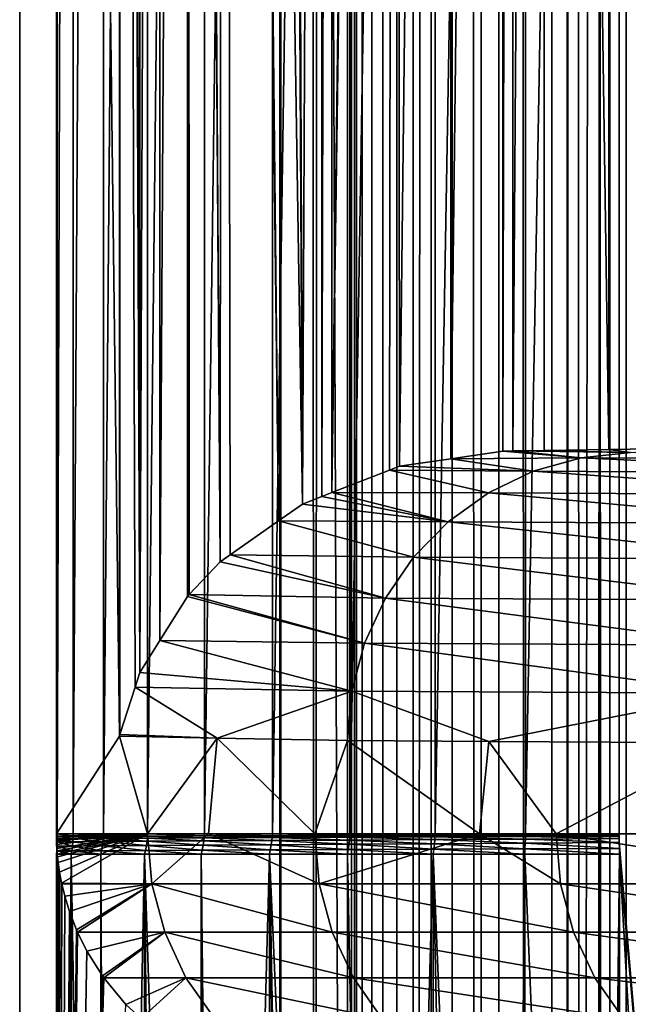
# Model space of a CAD drawing. Extents: x 0 to 433, y 0 to 999.
# Drawn here: x 1 to 4, y 537 to 542 of the extents above; entities that cross this region are included whole.
import ezdxf

# ---------------------------------------------------------------- set-up
doc = ezdxf.new("R2010")
doc.units = 0

msp = doc.modelspace()

# ---------------------------------------------------------------- linework, layer by layer
for points in [[(0.744566, 22.000015, 33.85471), (2.487674, 513, 53.778603), (0.744566, 981, 33.85471)], [(2.487674, 513, 53.778603), (2.487674, 590.000061, 53.778603), (0.744566, 981, 33.85471)], [(8.714125, 22.000015, 33.157452), (0.744566, 22.000015, 33.85471), (8.714125, 981, 33.157452)], [(8.714125, 981, 33.157452), (0.744566, 22.000015, 33.85471), (0.744566, 981, 33.85471)], [(2.450287, 980, 22.472158), (2.450287, 23.000002, 22.472158), (2.099186, 23.000002, 24.530142)], [(2.450287, 980, 22.472158), (2.099186, 23.000002, 24.530142), (2.099186, 980, 24.530142)], [(2.099186, 980, 24.530142), (2.099186, 23.000002, 24.530142), (2.10306, 23.000002, 26.61787)], [(2.099186, 980, 24.530142), (2.10306, 23.000002, 26.61787), (2.10306, 980, 26.61787)], [(2.10306, 23.000002, 26.61787), (2.47173, 23.000002, 30.83177), (2.10306, 980, 26.61787)], [(2.10306, 980, 26.61787), (2.47173, 23.000002, 30.83177), (2.47173, 980, 30.83177)], [(3.146112, 980, 20.503803), (3.146112, 23.000002, 20.503803), (2.450287, 23.000002, 22.472158)], [(3.146112, 980, 20.503803), (2.450287, 23.000002, 22.472158), (2.450287, 980, 22.472158)], [(2.47173, 980, 30.83177), (2.47173, 23.000002, 30.83177), (2.527341, 23.000002, 31.156345)], [(2.47173, 980, 30.83177), (2.527341, 23.000002, 31.156345), (2.527341, 980, 31.156345)], [(2.527341, 980, 31.156345), (2.527341, 23.000002, 31.156345), (2.635449, 23.000002, 31.467394)], [(2.527341, 980, 31.156345), (2.635449, 23.000002, 31.467394), (2.635449, 980, 31.467394)], [(2.635449, 980, 31.467394), (2.635449, 23.000002, 31.467394), (2.793148, 23.000002, 31.756475)], [(2.635449, 980, 31.467394), (2.793148, 23.000002, 31.756475), (2.793148, 980, 31.756475)], [(2.793148, 980, 31.756475), (2.793148, 23.000002, 31.756475), (2.996132, 23.000002, 32.01577)], [(2.793148, 980, 31.756475), (2.996132, 23.000002, 32.01577), (2.996132, 980, 32.01577)], [(2.996132, 980, 32.01577), (2.996132, 23.000002, 32.01577), (3.238916, 23.000002, 32.238243)], [(2.996132, 980, 32.01577), (3.238916, 23.000002, 32.238243), (3.238916, 980, 32.238243)], [(4.166424, 980, 18.682405), (4.166424, 23.000002, 18.682405), (3.146112, 23.000002, 20.503803)], [(4.166424, 980, 18.682405), (3.146112, 23.000002, 20.503803), (3.146112, 980, 20.503803)], [(3.238916, 980, 32.238243), (3.238916, 23.000002, 32.238243), (3.514916, 23.000002, 32.417862)], [(3.238916, 980, 32.238243), (3.514916, 23.000002, 32.417862), (3.514916, 980, 32.417862)], [(3.514916, 980, 32.417862), (3.514916, 23.000002, 32.417862), (3.816649, 23.000002, 32.549755)], [(3.514916, 980, 32.417862), (3.816649, 23.000002, 32.549755), (3.816649, 980, 32.549755)], [(3.597349, 980, 26.487127), (3.597349, 23.000002, 26.487127), (3.593951, 980, 24.655342)], [(3.593951, 980, 24.655342), (3.597349, 23.000002, 26.487127), (3.593951, 23.000002, 24.655342)], [(3.593951, 980, 24.655342), (3.593951, 23.000002, 24.655342), (3.902003, 980, 22.849634)], [(3.902003, 980, 22.849634), (3.593951, 23.000002, 24.655342), (3.902003, 23.000002, 22.849634)], [(3.966019, 980, 30.701042), (3.966019, 23.000002, 30.701042), (3.597349, 980, 26.487127)], [(3.597349, 980, 26.487127), (3.966019, 23.000002, 30.701042), (3.597349, 23.000002, 26.487127)], [(3.816649, 980, 32.549755), (3.816649, 23.000002, 32.549755), (4.135937, 23.000002, 32.630356)], [(3.816649, 980, 32.549755), (4.135937, 23.000002, 32.630356), (4.135937, 980, 32.630356)], [(3.902003, 980, 22.849634), (3.902003, 23.000002, 22.849634), (4.512534, 980, 21.122574)], [(4.512534, 980, 21.122574), (3.902003, 23.000002, 22.849634), (4.512534, 23.000002, 21.122574)], [(7.468641, 513, 53.342819), (7.468641, 590.000061, 53.342819), (2.487674, 513, 53.778603)], [(2.487674, 513, 53.778603), (7.468641, 590.000061, 53.342819), (2.487674, 590.000061, 53.778603)], [(5.65666, 517.233704, 55.579098), (3.865764, 565, 55.672958), (4.762024, 581.005615, 55.625977)], [(0.935629, 538, 58.986053), (0.935629, 565, 58.986053), (0.940189, 565, 58.494122)], [(0.935629, 538, 58.986053), (0.940189, 565, 58.494122), (0.940189, 538, 58.494122)], [(1.263529, 564.491516, 74.178123), (0.935629, 565, 58.986053), (1.263529, 538.508545, 74.178123)], [(1.263529, 538.508545, 74.178123), (0.935629, 565, 58.986053), (0.935629, 538, 58.986053)], [(0.940189, 538, 58.494122), (0.940189, 565, 58.494122), (1.022503, 565, 58.009102)], [(0.940189, 538, 58.494122), (1.022503, 565, 58.009102), (1.022503, 538, 58.009102)], [(1.022503, 538, 58.009102), (1.022503, 565, 58.009102), (1.180515, 565, 57.543217)], [(1.022503, 538, 58.009102), (1.180515, 565, 57.543217), (1.180515, 538, 57.543217)], [(1.180515, 538, 57.543217), (1.180515, 565, 57.543217), (1.410231, 565, 57.108192)], [(1.180515, 538, 57.543217), (1.410231, 565, 57.108192), (1.410231, 538, 57.108192)], [(1.410231, 538, 57.108192), (1.410231, 565, 57.108192), (1.70587, 565, 56.714996)], [(1.410231, 538, 57.108192), (1.70587, 565, 56.714996), (1.70587, 538, 56.714996)], [(1.70587, 538, 56.714996), (1.70587, 565, 56.714996), (2.059996, 565, 56.373508)], [(1.70587, 538, 56.714996), (2.059996, 565, 56.373508), (2.059996, 538, 56.373508)], [(2.059996, 538, 56.373508), (2.059996, 565, 56.373508), (2.463684, 565, 56.09235)], [(2.059996, 538, 56.373508), (2.463684, 565, 56.09235), (2.463684, 538, 56.09235)], [(2.463684, 538, 56.09235), (2.463684, 565, 56.09235), (2.906754, 565, 55.878578)], [(2.463684, 538, 56.09235), (2.906754, 565, 55.878578), (2.906754, 538, 55.878578)], [(2.906754, 538, 55.878578), (2.906754, 565, 55.878578), (3.378078, 565, 55.737598)], [(2.906754, 538, 55.878578), (3.378078, 565, 55.737598), (3.378078, 538, 55.737598)], [(3.378078, 538, 55.737598), (3.378078, 565, 55.737598), (3.865764, 565, 55.672958)], [(3.378078, 538, 55.737598), (3.865764, 565, 55.672958), (3.865764, 538, 55.672958)], [(3.865764, 565, 55.672958), (3.865972, 537.954712, 55.672943), (3.865764, 538, 55.672958)], [(5.65666, 517.233704, 55.579098), (3.865972, 537.954712, 55.672943), (3.865764, 565, 55.672958)], [(1.263529, 564.491516, 74.178123), (1.263529, 538.508545, 74.178123), (1.265079, 538.516113, 74.23217)], [(1.265079, 538.516113, 74.23217), (1.345426, 538.763428, 75.997589), (1.263529, 564.491516, 74.178123)], [(1.263529, 564.491516, 74.178123), (1.345426, 538.763428, 75.997589), (1.370192, 538.839661, 76.541702)], [(1.263529, 564.491516, 74.178123), (1.370192, 538.839661, 76.541702), (1.265079, 564.483887, 74.23217)], [(1.265079, 564.483887, 74.23217), (1.370192, 538.839661, 76.541702), (1.345426, 564.236572, 75.997589)], [(1.370192, 538.839661, 76.541702), (1.370192, 564.1604, 76.541702), (1.345426, 564.236572, 75.997589)], [(1.370192, 538.839661, 76.541702), (1.474708, 563.992798, 77.794327), (1.370192, 564.1604, 76.541702)], [(1.474708, 539.007202, 77.794327), (1.474708, 563.992798, 77.794327), (1.370192, 538.839661, 76.541702)], [(1.474708, 539.007202, 77.794327), (1.617521, 563.763855, 79.505806), (1.474708, 563.992798, 77.794327)], [(1.617521, 539.236145, 79.505806), (1.617521, 563.763855, 79.505806), (1.474708, 539.007202, 77.794327)], [(1.617521, 539.236145, 79.505806), (1.626119, 539.245178, 79.582802), (1.617521, 563.763855, 79.505806)], [(1.617521, 563.763855, 79.505806), (1.626119, 539.245178, 79.582802), (1.787871, 539.415527, 81.029793)], [(1.617521, 563.763855, 79.505806), (1.787871, 539.415527, 81.029793), (1.618758, 563.76239, 79.517586)], [(1.787871, 539.415527, 81.029793), (1.626059, 563.754822, 79.582542), (1.618758, 563.76239, 79.517586)], [(1.787871, 539.415527, 81.029793), (1.803622, 563.570129, 81.161865), (1.626059, 563.754822, 79.582542)], [(1.839697, 539.452026, 81.418541), (1.803622, 563.570129, 81.161865), (1.787871, 539.415527, 81.029793)], [(1.839697, 539.452026, 81.418541), (2.092615, 539.629822, 83.315224), (1.803622, 563.570129, 81.161865)], [(1.803622, 563.570129, 81.161865), (2.092615, 539.629822, 83.315224), (1.83703, 563.545715, 81.416794)], [(1.83703, 563.545715, 81.416794), (2.092615, 539.629822, 83.315224), (2.216115, 539.716675, 84.241402)], [(1.83703, 563.545715, 81.416794), (2.216115, 539.716675, 84.241402), (2.085716, 563.363464, 83.31427)], [(2.216115, 539.716675, 84.241402), (2.124533, 563.335022, 83.610535), (2.085716, 563.363464, 83.31427)], [(2.216115, 539.716675, 84.241402), (2.323836, 563.250916, 84.864128), (2.124533, 563.335022, 83.610535)], [(2.317429, 539.756165, 84.865112), (2.323836, 563.250916, 84.864128), (2.216115, 539.716675, 84.241402)], [(2.317429, 539.756165, 84.865112), (2.373874, 563.229797, 85.178856), (2.323836, 563.250916, 84.864128)], [(2.369672, 539.77655, 85.186729), (2.373874, 563.229797, 85.178856), (2.317429, 539.756165, 84.865112)], [(2.369672, 539.77655, 85.186729), (2.669305, 563.105103, 87.03717), (2.373874, 563.229797, 85.178856)], [(2.701536, 563.091431, 87.239883), (2.669305, 563.105103, 87.03717), (2.369672, 539.77655, 85.186729)], [(2.669811, 539.893616, 87.034439), (2.701536, 563.091431, 87.239883), (2.369672, 539.77655, 85.186729)], [(2.722412, 539.914124, 87.358261), (2.701536, 563.091431, 87.239883), (2.669811, 539.893616, 87.034439)], [(2.722412, 539.914124, 87.358261), (2.989322, 563.048279, 88.757896), (2.701536, 563.091431, 87.239883)], [(2.989069, 539.952942, 88.760712), (2.989322, 563.048279, 88.757896), (2.722412, 539.914124, 87.358261)], [(2.989069, 539.952942, 88.760712), (3.2603, 563.007629, 90.18718), (2.989322, 563.048279, 88.757896)], [(3.2603, 539.992371, 90.18718), (3.2603, 563.007629, 90.18718), (2.989069, 539.952942, 88.760712)], [(3.2603, 563.007629, 90.18718), (3.2603, 539.992371, 90.18718), (3.311396, 563.006531, 90.409088)], [(3.311396, 563.006531, 90.409088), (3.2603, 539.992371, 90.18718), (3.311396, 539.99353, 90.409088)], [(3.311396, 563.006531, 90.409088), (3.311396, 539.99353, 90.409088), (3.474921, 563.004456, 90.916306)], [(3.311396, 539.99353, 90.409088), (3.474921, 539.995605, 90.916306), (3.474921, 563.004456, 90.916306)], [(3.474921, 563.004456, 90.916306), (3.474921, 539.995605, 90.916306), (3.810555, 540.000366, 91.598244)], [(3.474921, 563.004456, 90.916306), (3.810555, 540.000366, 91.598244), (3.810555, 562.999634, 91.598244)], [(3.810555, 562.999634, 91.598244), (3.810555, 540.000366, 91.598244), (4.257396, 540.007263, 92.213081)], [(3.810555, 562.999634, 91.598244), (4.257396, 540.007263, 92.213081), (4.257396, 562.992798, 92.213081)], [(3.66649, 539.958008, 103.17144), (3.2603, 539.992371, 90.18718), (2.989069, 539.952942, 88.760712)], [(3.66649, 539.958008, 103.17144), (3.311396, 539.99353, 90.409088), (3.2603, 539.992371, 90.18718)], [(3.923297, 539.984741, 103.1577), (3.474921, 539.995605, 90.916306), (3.311396, 539.99353, 90.409088)], [(3.923297, 539.984741, 103.1577), (3.311396, 539.99353, 90.409088), (3.66649, 539.958008, 103.17144)], [(3.923297, 539.984741, 103.1577), (3.810555, 540.000366, 91.598244), (3.474921, 539.995605, 90.916306)], [(4.257396, 540.007263, 92.213081), (3.810555, 540.000366, 91.598244), (3.923297, 539.984741, 103.1577)], [(3.418073, 539.887451, 103.184708), (2.989069, 539.952942, 88.760712), (2.722412, 539.914124, 87.358261)], [(3.66649, 539.958008, 103.17144), (2.989069, 539.952942, 88.760712), (3.418073, 539.887451, 103.184708)], [(3.418073, 539.887451, 103.184708), (5.404279, 539.876648, 132.988403), (3.66649, 539.958008, 103.17144)], [(3.66649, 539.958008, 103.17144), (5.652264, 539.947205, 132.968628), (3.923297, 539.984741, 103.1577)], [(3.66649, 539.958008, 103.17144), (5.404279, 539.876648, 132.988403), (5.652264, 539.947205, 132.968628)], [(3.185466, 539.775208, 103.197105), (2.669811, 539.893616, 87.034439), (2.369672, 539.77655, 85.186729)], [(3.418073, 539.887451, 103.184708), (2.722412, 539.914124, 87.358261), (2.669811, 539.893616, 87.034439)], [(3.418073, 539.887451, 103.184708), (2.669811, 539.893616, 87.034439), (3.185466, 539.775208, 103.197105)], [(3.185466, 539.775208, 103.197105), (5.172074, 539.764404, 133.006897), (3.418073, 539.887451, 103.184708)], [(3.418073, 539.887451, 103.184708), (5.172074, 539.764404, 133.006897), (5.404279, 539.876648, 132.988403)], [(2.975538, 539.624695, 103.20826), (2.317429, 539.756165, 84.865112), (2.216115, 539.716675, 84.241402)], [(2.975538, 539.624695, 103.20826), (2.369672, 539.77655, 85.186729), (2.317429, 539.756165, 84.865112)], [(3.185466, 539.775208, 103.197105), (2.369672, 539.77655, 85.186729), (2.975538, 539.624695, 103.20826)], [(2.975538, 539.624695, 103.20826), (4.962519, 539.613831, 133.02359), (3.185466, 539.775208, 103.197105)], [(3.185466, 539.775208, 103.197105), (4.962519, 539.613831, 133.02359), (5.172074, 539.764404, 133.006897)], [(2.092615, 539.629822, 83.315224), (2.975538, 539.624695, 103.20826), (2.216115, 539.716675, 84.241402)], [(1.839697, 539.452026, 81.418541), (2.794564, 539.440186, 103.21785), (2.092615, 539.629822, 83.315224)], [(2.092615, 539.629822, 83.315224), (2.794564, 539.440186, 103.21785), (2.975538, 539.624695, 103.20826)], [(2.794564, 539.440186, 103.21785), (4.781857, 539.429443, 133.037964), (2.975538, 539.624695, 103.20826)], [(2.975538, 539.624695, 103.20826), (4.781857, 539.429443, 133.037964), (4.962519, 539.613831, 133.02359)], [(1.787871, 539.415527, 81.029793), (2.647892, 539.227417, 103.225578), (1.839697, 539.452026, 81.418541)], [(1.839697, 539.452026, 81.418541), (2.647892, 539.227417, 103.225578), (2.794564, 539.440186, 103.21785)], [(2.647892, 539.227417, 103.225578), (4.635453, 539.216614, 133.049606), (2.794564, 539.440186, 103.21785)], [(2.794564, 539.440186, 103.21785), (4.635453, 539.216614, 133.049606), (4.781857, 539.429443, 133.037964)], [(1.626119, 539.245178, 79.582802), (2.647892, 539.227417, 103.225578), (1.787871, 539.415527, 81.029793)], [(1.474708, 539.007202, 77.794327), (2.539903, 538.992554, 103.231232), (1.617521, 539.236145, 79.505806)], [(1.617521, 539.236145, 79.505806), (2.539903, 538.992554, 103.231232), (1.626119, 539.245178, 79.582802)], [(1.626119, 539.245178, 79.582802), (2.539903, 538.992554, 103.231232), (2.647892, 539.227417, 103.225578)], [(2.539903, 538.992554, 103.231232), (4.527658, 538.98175, 133.058182), (2.647892, 539.227417, 103.225578)], [(2.647892, 539.227417, 103.225578), (4.527658, 538.98175, 133.058182), (4.635453, 539.216614, 133.049606)], [(1.370192, 538.839661, 76.541702), (2.473786, 538.742615, 103.234627), (1.474708, 539.007202, 77.794327)], [(1.474708, 539.007202, 77.794327), (2.473786, 538.742615, 103.234627), (2.539903, 538.992554, 103.231232)], [(2.473786, 538.742615, 103.234627), (4.461661, 538.731812, 133.0634), (2.539903, 538.992554, 103.231232)], [(2.539903, 538.992554, 103.231232), (4.461661, 538.731812, 133.0634), (4.527658, 538.98175, 133.058182)], [(1.345426, 538.763428, 75.997589), (2.473786, 538.742615, 103.234627), (1.370192, 538.839661, 76.541702)], [(1.265079, 538.516113, 74.23217), (1.773223, 538.498413, 86.64492), (1.345426, 538.763428, 75.997589)], [(1.345426, 538.763428, 75.997589), (1.773223, 538.498413, 86.64492), (2.473786, 538.742615, 103.234627)], [(1.773223, 538.498413, 86.64492), (2.451524, 538.484985, 103.235664), (2.473786, 538.742615, 103.234627)], [(2.451524, 538.484985, 103.235664), (3.187492, 538.481018, 114.279068), (2.473786, 538.742615, 103.234627)], [(2.473786, 538.742615, 103.234627), (3.187492, 538.481018, 114.279068), (4.461661, 538.731812, 133.0634)], [(3.187492, 538.481018, 114.279068), (4.439444, 538.474182, 133.06514), (4.461661, 538.731812, 133.0634)], [(1.263529, 538.508545, 74.178123), (0.935629, 538, 58.986053), (1.409277, 538, 78.987991)], [(1.265079, 538.516113, 74.23217), (1.263529, 538.508545, 74.178123), (1.773223, 538.498413, 86.64492)], [(1.773223, 538.498413, 86.64492), (1.263529, 538.508545, 74.178123), (1.409277, 538, 78.987991)], [(1.409277, 538, 78.987991), (1.727566, 538, 86.646751), (1.773223, 538.498413, 86.64492)], [(1.773223, 538.498413, 86.64492), (1.727566, 538, 86.646751), (2.281413, 538, 99.973633)], [(1.773223, 538.498413, 86.64492), (2.281413, 538, 99.973633), (2.451524, 538.484985, 103.235664)], [(2.451524, 538.484985, 103.235664), (2.281413, 538, 99.973633), (3.138497, 538, 114.282616)], [(2.451524, 538.484985, 103.235664), (3.138497, 538, 114.282616), (3.187492, 538.481018, 114.279068)], [(3.187492, 538.481018, 114.279068), (3.138497, 538, 114.282616), (3.537252, 538, 120.939812)], [(3.187492, 538.481018, 114.279068), (3.537252, 538, 120.939812), (4.439444, 538.474182, 133.06514)], [(4.439444, 538.474182, 133.06514), (3.537252, 538, 120.939812), (5.17641, 538, 141.879517)], [(0.940189, 538, 58.494122), (0.940129, 537.987183, 58.494804), (0.935629, 538, 58.986053)], [(0.935629, 538, 58.986053), (0.940129, 537.987183, 58.494804), (0.935704, 537.987122, 58.986946)], [(1.409277, 538, 78.987991), (0.935629, 538, 58.986053), (0.935704, 537.987122, 58.986946)], [(0.935704, 537.987122, 58.986946), (0.935718, 537.984863, 58.98711), (1.409277, 538, 78.987991)], [(1.409277, 538, 78.987991), (0.935718, 537.984863, 58.98711), (0.936061, 537.967346, 58.990955)], [(1.409277, 538, 78.987991), (0.936061, 537.967346, 58.990955), (0.936151, 537.963989, 58.992012)], [(0.936151, 537.963989, 58.992012), (0.936881, 537.944275, 59.000359), (1.409277, 538, 78.987991)], [(1.409277, 538, 78.987991), (0.936881, 537.944275, 59.000359), (0.937983, 537.923523, 59.012966)], [(1.409277, 538, 78.987991), (0.937983, 537.923523, 59.012966), (0.938907, 537.911072, 59.023514)], [(0.938907, 537.911072, 59.023514), (0.940248, 537.892883, 59.038864), (1.409277, 538, 78.987991)], [(0.940189, 538, 58.494122), (1.022369, 537.987366, 58.009701), (0.940129, 537.987183, 58.494804)], [(1.022503, 538, 58.009102), (1.022369, 537.987366, 58.009701), (0.940189, 538, 58.494122)], [(1.409277, 538, 78.987991), (0.940248, 537.892883, 59.038864), (0.941366, 537.880676, 59.051632)], [(1.409277, 538, 78.987991), (0.941366, 537.880676, 59.051632), (0.944763, 537.849548, 59.090466)], [(0.944763, 537.849548, 59.090466), (0.951692, 537.800659, 59.169682), (1.409277, 538, 78.987991)], [(1.409277, 538, 78.987991), (0.951692, 537.800659, 59.169682), (0.962555, 537.742432, 59.293896)], [(1.409277, 538, 78.987991), (0.962555, 537.742432, 59.293896), (1.432046, 537.739502, 78.987259)], [(1.022503, 538, 58.009102), (1.180306, 537.987732, 57.543709), (1.022369, 537.987366, 58.009701)], [(1.180515, 538, 57.543217), (1.180306, 537.987732, 57.543709), (1.022503, 538, 58.009102)], [(1.180515, 538, 57.543217), (1.409993, 537.98822, 57.108597), (1.180306, 537.987732, 57.543709)], [(1.410231, 538, 57.108192), (1.409993, 537.98822, 57.108597), (1.180515, 538, 57.543217)], [(1.727566, 538, 86.646751), (1.409277, 538, 78.987991), (1.432046, 537.739502, 78.987259)], [(1.410231, 538, 57.108192), (1.705632, 537.988892, 56.715279), (1.409993, 537.98822, 57.108597)], [(1.70587, 538, 56.714996), (1.705632, 537.988892, 56.715279), (1.410231, 538, 57.108192)], [(2.304167, 537.739502, 99.972481), (1.727566, 538, 86.646751), (1.432046, 537.739502, 78.987259)], [(1.70587, 538, 56.714996), (2.059772, 537.989624, 56.373699), (1.705632, 537.988892, 56.715279)], [(2.059772, 537.989624, 56.373699), (2.059191, 537.980408, 56.374191), (1.705632, 537.988892, 56.715279)], [(2.059996, 538, 56.373508), (2.059772, 537.989624, 56.373699), (1.70587, 538, 56.714996)], [(2.281413, 538, 99.973633), (1.727566, 538, 86.646751), (2.304167, 537.739502, 99.972481)], [(2.059772, 537.989624, 56.373699), (2.463013, 537.981873, 56.092754), (2.059191, 537.980408, 56.374191)], [(2.059996, 538, 56.373508), (2.46349, 537.990479, 56.092457), (2.059772, 537.989624, 56.373699)], [(2.46349, 537.990479, 56.092457), (2.463013, 537.981873, 56.092754), (2.059772, 537.989624, 56.373699)], [(2.463684, 538, 56.09235), (2.46349, 537.990479, 56.092457), (2.059996, 538, 56.373508)], [(3.138497, 538, 114.282616), (2.281413, 538, 99.973633), (2.304167, 537.739502, 99.972481)], [(3.559992, 537.739502, 120.93824), (3.138497, 538, 114.282616), (2.304167, 537.739502, 99.972481)], [(2.46349, 537.990479, 56.092457), (2.906278, 537.983521, 55.878773), (2.463013, 537.981873, 56.092754)], [(2.463684, 538, 56.09235), (2.906621, 537.991333, 55.878639), (2.46349, 537.990479, 56.092457)], [(2.906621, 537.991333, 55.878639), (2.906278, 537.983521, 55.878773), (2.46349, 537.990479, 56.092457)], [(2.906754, 538, 55.878578), (2.906621, 537.991333, 55.878639), (2.463684, 538, 56.09235)], [(2.906621, 537.991333, 55.878639), (3.37784, 537.985291, 55.737659), (2.906278, 537.983521, 55.878773)], [(2.906754, 538, 55.878578), (3.378004, 537.992371, 55.737614), (2.906621, 537.991333, 55.878639)], [(3.378004, 537.992371, 55.737614), (3.37784, 537.985291, 55.737659), (2.906621, 537.991333, 55.878639)], [(3.378078, 538, 55.737598), (3.378004, 537.992371, 55.737614), (2.906754, 538, 55.878578)], [(3.537252, 538, 120.939812), (3.138497, 538, 114.282616), (3.559992, 537.739502, 120.93824)], [(3.378004, 537.992371, 55.737614), (3.865778, 537.987061, 55.672958), (3.37784, 537.985291, 55.737659)], [(3.378078, 538, 55.737598), (3.865764, 537.993286, 55.672958), (3.378004, 537.992371, 55.737614)], [(3.865764, 537.993286, 55.672958), (3.865778, 537.987061, 55.672958), (3.378004, 537.992371, 55.737614)], [(3.865764, 538, 55.672958), (3.865764, 537.993286, 55.672958), (3.378078, 538, 55.737598)], [(5.17641, 538, 141.879517), (3.537252, 538, 120.939812), (5.199104, 537.739502, 141.877533)], [(5.199104, 537.739502, 141.877533), (3.537252, 538, 120.939812), (3.559992, 537.739502, 120.93824)], [(3.865764, 538, 55.672958), (3.865972, 537.954712, 55.672943), (3.865838, 537.975281, 55.672943)], [(3.865764, 538, 55.672958), (3.865838, 537.975281, 55.672943), (3.865764, 537.993286, 55.672958)], [(3.865764, 537.993286, 55.672958), (3.865838, 537.975281, 55.672943), (3.865778, 537.987061, 55.672958)], [(0.935718, 537.984863, 58.98711), (0.935704, 537.987122, 58.986946), (0.940129, 537.987183, 58.494804)], [(0.940129, 537.987183, 58.494804), (0.94001, 537.975891, 58.496536), (0.935718, 537.984863, 58.98711)], [(0.935718, 537.984863, 58.98711), (0.94001, 537.975891, 58.496536), (0.936061, 537.967346, 58.990955)], [(0.94001, 537.975891, 58.496536), (0.939667, 537.957947, 58.501469), (0.936061, 537.967346, 58.990955)], [(0.936061, 537.967346, 58.990955), (0.939667, 537.957947, 58.501469), (0.936151, 537.963989, 58.992012)], [(0.939667, 537.957947, 58.501469), (0.938937, 537.934753, 58.511822), (0.936151, 537.963989, 58.992012)], [(0.936151, 537.963989, 58.992012), (0.938937, 537.934753, 58.511822), (0.936881, 537.944275, 59.000359)], [(0.937983, 537.923523, 59.012966), (0.936881, 537.944275, 59.000359), (0.938937, 537.934753, 58.511822)], [(0.939667, 537.957947, 58.501469), (1.018941, 537.935425, 58.024422), (0.938937, 537.934753, 58.511822)], [(0.94001, 537.975891, 58.496536), (1.021028, 537.958618, 58.015465), (0.939667, 537.957947, 58.501469)], [(1.021028, 537.958618, 58.015465), (1.018941, 537.935425, 58.024422), (0.939667, 537.957947, 58.501469)], [(0.940129, 537.987183, 58.494804), (1.022011, 537.976318, 58.011204), (0.94001, 537.975891, 58.496536)], [(1.022011, 537.976318, 58.011204), (1.021028, 537.958618, 58.015465), (0.94001, 537.975891, 58.496536)], [(1.022369, 537.987366, 58.009701), (1.022011, 537.976318, 58.011204), (0.940129, 537.987183, 58.494804)], [(1.021028, 537.958618, 58.015465), (1.175344, 537.936646, 57.555927), (1.018941, 537.935425, 58.024422)], [(1.022011, 537.976318, 58.011204), (1.178369, 537.959656, 57.548492), (1.021028, 537.958618, 58.015465)], [(1.178369, 537.959656, 57.548492), (1.175344, 537.936646, 57.555927), (1.021028, 537.958618, 58.015465)], [(1.022369, 537.987366, 58.009701), (1.179799, 537.97699, 57.54496), (1.022011, 537.976318, 58.011204)], [(1.179799, 537.97699, 57.54496), (1.178369, 537.959656, 57.548492), (1.022011, 537.976318, 58.011204)], [(1.180306, 537.987732, 57.543709), (1.179799, 537.97699, 57.54496), (1.022369, 537.987366, 58.009701)], [(1.178369, 537.959656, 57.548492), (1.404166, 537.938232, 57.118206), (1.175344, 537.936646, 57.555927)], [(1.404166, 537.938232, 57.118206), (1.398817, 537.912903, 57.126953), (1.175344, 537.936646, 57.555927)], [(1.179799, 537.97699, 57.54496), (1.407713, 537.960999, 57.11235), (1.178369, 537.959656, 57.548492)], [(1.407713, 537.960999, 57.11235), (1.404166, 537.938232, 57.118206), (1.178369, 537.959656, 57.548492)], [(1.180306, 537.987732, 57.543709), (1.409397, 537.977844, 57.109566), (1.179799, 537.97699, 57.54496)], [(1.409397, 537.977844, 57.109566), (1.407713, 537.960999, 57.11235), (1.179799, 537.97699, 57.54496)], [(1.409993, 537.98822, 57.108597), (1.409397, 537.977844, 57.109566), (1.180306, 537.987732, 57.543709)], [(1.404166, 537.938232, 57.118206), (1.694068, 537.914307, 56.728855), (1.398817, 537.912903, 57.126953)], [(1.407713, 537.960999, 57.11235), (1.699597, 537.940308, 56.722389), (1.404166, 537.938232, 57.118206)], [(1.699597, 537.940308, 56.722389), (1.694068, 537.914307, 56.728855), (1.404166, 537.938232, 57.118206)], [(1.409397, 537.977844, 57.109566), (1.703277, 537.962769, 56.718067), (1.407713, 537.960999, 57.11235)], [(1.703277, 537.962769, 56.718067), (1.699597, 537.940308, 56.722389), (1.407713, 537.960999, 57.11235)], [(1.409993, 537.98822, 57.108597), (1.705021, 537.979004, 56.716011), (1.409397, 537.977844, 57.109566)], [(1.705021, 537.979004, 56.716011), (1.703277, 537.962769, 56.718067), (1.409397, 537.977844, 57.109566)], [(1.705632, 537.988892, 56.715279), (1.705021, 537.979004, 56.716011), (1.409993, 537.98822, 57.108597)], [(1.699597, 537.940308, 56.722389), (2.048984, 537.915894, 56.382908), (1.694068, 537.914307, 56.728855)], [(1.703277, 537.962769, 56.718067), (2.05414, 537.942688, 56.378529), (1.699597, 537.940308, 56.722389)], [(2.05414, 537.942688, 56.378529), (2.048984, 537.915894, 56.382908), (1.699597, 537.940308, 56.722389)], [(1.705021, 537.979004, 56.716011), (2.057567, 537.964905, 56.375591), (1.703277, 537.962769, 56.718067)], [(2.057567, 537.964905, 56.375591), (2.05414, 537.942688, 56.378529), (1.703277, 537.962769, 56.718067)], [(1.705632, 537.988892, 56.715279), (2.059191, 537.980408, 56.374191), (1.705021, 537.979004, 56.716011)], [(2.059191, 537.980408, 56.374191), (2.057567, 537.964905, 56.375591), (1.705021, 537.979004, 56.716011)], [(2.05414, 537.942688, 56.378529), (2.454504, 537.917664, 56.097939), (2.048984, 537.915894, 56.382908)], [(2.057567, 537.964905, 56.375591), (2.458811, 537.945435, 56.095333), (2.05414, 537.942688, 56.378529)], [(2.458811, 537.945435, 56.095333), (2.454504, 537.917664, 56.097939), (2.05414, 537.942688, 56.378529)], [(2.059191, 537.980408, 56.374191), (2.461657, 537.967285, 56.09359), (2.057567, 537.964905, 56.375591)], [(2.461657, 537.967285, 56.09359), (2.458811, 537.945435, 56.095333), (2.057567, 537.964905, 56.375591)], [(2.463013, 537.981873, 56.092754), (2.461657, 537.967285, 56.09359), (2.059191, 537.980408, 56.374191)], [(2.458811, 537.945435, 56.095333), (2.900258, 537.919617, 55.881248), (2.454504, 537.917664, 56.097939)], [(2.461657, 537.967285, 56.09359), (2.903312, 537.948364, 55.879993), (2.458811, 537.945435, 56.095333)], [(2.903312, 537.948364, 55.879993), (2.900258, 537.919617, 55.881248), (2.458811, 537.945435, 56.095333)], [(2.463013, 537.981873, 56.092754), (2.905324, 537.969849, 55.879177), (2.461657, 537.967285, 56.09359)], [(2.905324, 537.969849, 55.879177), (2.903312, 537.948364, 55.879993), (2.461657, 537.967285, 56.09359)], [(2.906278, 537.983521, 55.878773), (2.905324, 537.969849, 55.879177), (2.463013, 537.981873, 56.092754)], [(2.903312, 537.948364, 55.879993), (3.374845, 537.921692, 55.738361), (2.900258, 537.919617, 55.881248)], [(2.905324, 537.969849, 55.879177), (3.376365, 537.951477, 55.738003), (2.903312, 537.948364, 55.879993)], [(3.376365, 537.951477, 55.738003), (3.374845, 537.921692, 55.738361), (2.903312, 537.948364, 55.879993)], [(2.906278, 537.983521, 55.878773), (3.377363, 537.972534, 55.737762), (2.905324, 537.969849, 55.879177)], [(3.377363, 537.972534, 55.737762), (3.376365, 537.951477, 55.738003), (2.905324, 537.969849, 55.879177)], [(3.37784, 537.985291, 55.737659), (3.377363, 537.972534, 55.737762), (2.906278, 537.983521, 55.878773)], [(3.376365, 537.951477, 55.738003), (3.866136, 537.923828, 55.672928), (3.374845, 537.921692, 55.738361)], [(3.377363, 537.972534, 55.737762), (3.865972, 537.954712, 55.672943), (3.376365, 537.951477, 55.738003)], [(3.865972, 537.954712, 55.672943), (3.866136, 537.923828, 55.672928), (3.376365, 537.951477, 55.738003)], [(3.37784, 537.985291, 55.737659), (3.865838, 537.975281, 55.672943), (3.377363, 537.972534, 55.737762)], [(3.865838, 537.975281, 55.672943), (3.865972, 537.954712, 55.672943), (3.377363, 537.972534, 55.737762)], [(3.865778, 537.987061, 55.672958), (3.865838, 537.975281, 55.672943), (3.37784, 537.985291, 55.737659)], [(3.866136, 537.923828, 55.672928), (3.865972, 537.954712, 55.672943), (5.65666, 517.233704, 55.579098)], [(0.940248, 528.574585, 59.038864), (0.940248, 537.892883, 59.038864), (0.935242, 528.574585, 58.973656)], [(0.935242, 528.574585, 58.973656), (0.940248, 537.892883, 59.038864), (0.936776, 537.892883, 58.541641)], [(0.936776, 537.892883, 58.541641), (0.940546, 528.574768, 58.541687), (0.935242, 528.574585, 58.973656)], [(0.937819, 537.910645, 58.52726), (0.936776, 537.892883, 58.541641), (0.938907, 537.911072, 59.023514)], [(0.938907, 537.911072, 59.023514), (0.936776, 537.892883, 58.541641), (0.940248, 537.892883, 59.038864)], [(0.937819, 537.910645, 58.52726), (1.012847, 537.892883, 58.050259), (0.936776, 537.892883, 58.541641)], [(1.012847, 537.892883, 58.050259), (0.941217, 528.574768, 58.487682), (0.936776, 537.892883, 58.541641)], [(0.936776, 537.892883, 58.541641), (0.941217, 528.574768, 58.487682), (0.940546, 528.574768, 58.541687)], [(0.938937, 537.934753, 58.511822), (1.015797, 537.911072, 58.037804), (0.937819, 537.910645, 58.52726)], [(0.938937, 537.934753, 58.511822), (0.937819, 537.910645, 58.52726), (0.937983, 537.923523, 59.012966)], [(0.937983, 537.923523, 59.012966), (0.937819, 537.910645, 58.52726), (0.938907, 537.911072, 59.023514)], [(1.015797, 537.911072, 58.037804), (1.012847, 537.892883, 58.050259), (0.937819, 537.910645, 58.52726)], [(1.018941, 537.935425, 58.024422), (1.015797, 537.911072, 58.037804), (0.938937, 537.934753, 58.511822)], [(0.940248, 528.574585, 59.038864), (0.941366, 537.880676, 59.051632), (0.940248, 537.892883, 59.038864)], [(1.012847, 537.892883, 58.050259), (1.016393, 528.575256, 58.050873), (0.941217, 528.574768, 58.487682)], [(1.015797, 537.911072, 58.037804), (1.166508, 537.892883, 57.57737), (1.012847, 537.892883, 58.050259)], [(1.024902, 528.575317, 58.001431), (1.016393, 528.575256, 58.050873), (1.012847, 537.892883, 58.050259)], [(1.166508, 537.892883, 57.57737), (1.172543, 528.576172, 57.579563), (1.012847, 537.892883, 58.050259)], [(1.012847, 537.892883, 58.050259), (1.172543, 528.576172, 57.579563), (1.041755, 528.575439, 57.938248)], [(1.012847, 537.892883, 58.050259), (1.041755, 528.575439, 57.938248), (1.024902, 528.575317, 58.001431)], [(1.018941, 537.935425, 58.024422), (1.170784, 537.911804, 57.567017), (1.015797, 537.911072, 58.037804)], [(1.170784, 537.911804, 57.567017), (1.166508, 537.892883, 57.57737), (1.015797, 537.911072, 58.037804)], [(1.175344, 537.936646, 57.555927), (1.170784, 537.911804, 57.567017), (1.018941, 537.935425, 58.024422)], [(1.170784, 537.911804, 57.567017), (1.39378, 537.892883, 57.13512), (1.166508, 537.892883, 57.57737)], [(1.39378, 537.892883, 57.13512), (1.208246, 528.576416, 57.481647), (1.166508, 537.892883, 57.57737)], [(1.166508, 537.892883, 57.57737), (1.208246, 528.576416, 57.481647), (1.172543, 528.576172, 57.579563)], [(1.175344, 537.936646, 57.555927), (1.398817, 537.912903, 57.126953), (1.170784, 537.911804, 57.567017)], [(1.398817, 537.912903, 57.126953), (1.39378, 537.892883, 57.13512), (1.170784, 537.911804, 57.567017)], [(1.39378, 537.892883, 57.13512), (1.399353, 528.577515, 57.138218), (1.208246, 528.576416, 57.481647)], [(1.398817, 537.912903, 57.126953), (1.688853, 537.892883, 56.734905), (1.39378, 537.892883, 57.13512)], [(1.448169, 528.57782, 57.050495), (1.399353, 528.577515, 57.138218), (1.39378, 537.892883, 57.13512)], [(1.688853, 537.892883, 56.734905), (1.695246, 528.579163, 56.74015), (1.39378, 537.892883, 57.13512)], [(1.39378, 537.892883, 57.13512), (1.695246, 528.579163, 56.74015), (1.484975, 528.578064, 56.996464)], [(1.39378, 537.892883, 57.13512), (1.484975, 528.578064, 56.996464), (1.448169, 528.57782, 57.050495)], [(1.694068, 537.914307, 56.728855), (1.688853, 537.892883, 56.734905), (1.398817, 537.912903, 57.126953)], [(1.694068, 537.914307, 56.728855), (2.044111, 537.892883, 56.387009), (1.688853, 537.892883, 56.734905)], [(2.044111, 537.892883, 56.387009), (1.793236, 528.579773, 56.620701), (1.688853, 537.892883, 56.734905)], [(1.688853, 537.892883, 56.734905), (1.793236, 528.579773, 56.620701), (1.695246, 528.579163, 56.74015)], [(2.048984, 537.915894, 56.382908), (2.044111, 537.892883, 56.387009), (1.694068, 537.914307, 56.728855)], [(2.044111, 537.892883, 56.387009), (2.049655, 528.581177, 56.393234), (1.793236, 528.579773, 56.620701)], [(2.048984, 537.915894, 56.382908), (2.450421, 537.892883, 56.100384), (2.044111, 537.892883, 56.387009)], [(2.162337, 528.581787, 56.293278), (2.049655, 528.581177, 56.393234), (2.044111, 537.892883, 56.387009)], [(2.450421, 537.892883, 56.100384), (2.455264, 528.583435, 56.108326), (2.044111, 537.892883, 56.387009)], [(2.044111, 537.892883, 56.387009), (2.455264, 528.583435, 56.108326), (2.214953, 528.582092, 56.254475)], [(2.044111, 537.892883, 56.387009), (2.214953, 528.582092, 56.254475), (2.162337, 528.581787, 56.293278)], [(2.454504, 537.917664, 56.097939), (2.450421, 537.892883, 56.100384), (2.048984, 537.915894, 56.382908)], [(2.454504, 537.917664, 56.097939), (2.897337, 537.892883, 55.882408), (2.450421, 537.892883, 56.100384)], [(2.897337, 537.892883, 55.882408), (2.630219, 528.584351, 56.001915), (2.450421, 537.892883, 56.100384)], [(2.450421, 537.892883, 56.100384), (2.630219, 528.584351, 56.001915), (2.455264, 528.583435, 56.108326)], [(2.900258, 537.919617, 55.881248), (2.897337, 537.892883, 55.882408), (2.454504, 537.917664, 56.097939)], [(2.897337, 537.892883, 55.882408), (2.900928, 528.585876, 55.891201), (2.630219, 528.584351, 56.001915)], [(2.900258, 537.919617, 55.881248), (3.37334, 537.892883, 55.738686), (2.897337, 537.892883, 55.882408)], [(3.08691, 528.586914, 55.815132), (2.900928, 528.585876, 55.891201), (2.897337, 537.892883, 55.882408)], [(3.08691, 528.586914, 55.815132), (2.897337, 537.892883, 55.882408), (3.279269, 528.587952, 55.760578)], [(3.279269, 528.587952, 55.760578), (2.897337, 537.892883, 55.882408), (3.37334, 537.892883, 55.738686)], [(3.374845, 537.921692, 55.738361), (3.37334, 537.892883, 55.738686), (2.900258, 537.919617, 55.881248)], [(3.279269, 528.587952, 55.760578), (3.37334, 537.892883, 55.738686), (3.374353, 528.588501, 55.744709)], [(3.374845, 537.921692, 55.738361), (3.86621, 537.892883, 55.672928), (3.37334, 537.892883, 55.738686)], [(3.374353, 528.588501, 55.744709), (3.37334, 537.892883, 55.738686), (3.760353, 528.590637, 55.68029)], [(3.760353, 528.590637, 55.68029), (3.37334, 537.892883, 55.738686), (3.86621, 537.892883, 55.672928)], [(3.866136, 537.923828, 55.672928), (3.86621, 537.892883, 55.672928), (3.374845, 537.921692, 55.738361)], [(3.760353, 528.590637, 55.68029), (3.86621, 537.892883, 55.672928), (3.86621, 528.591187, 55.672928)], [(3.866136, 537.923828, 55.672928), (5.65666, 517.233704, 55.579098), (3.86621, 537.892883, 55.672928)], [(3.86621, 537.892883, 55.672928), (5.65666, 517.233704, 55.579098), (4.762024, 521.994324, 55.625977)], [(3.86621, 537.892883, 55.672928), (4.762024, 521.994324, 55.625977), (3.86621, 528.591187, 55.672928)], [(0.940248, 528.574585, 59.038864), (0.944763, 537.849548, 59.090466), (0.941366, 537.880676, 59.051632)], [(0.951692, 537.800659, 59.169682), (0.944763, 537.849548, 59.090466), (0.940248, 528.574585, 59.038864)], [(0.940248, 528.574585, 59.038864), (0.962555, 537.742432, 59.293896), (0.951692, 537.800659, 59.169682)], [(0.940248, 528.574585, 59.038864), (0.963256, 537.739563, 59.301777), (0.962555, 537.742432, 59.293896)], [(0.978887, 537.6745, 59.480457), (0.963256, 537.739563, 59.301777), (0.940248, 528.574585, 59.038864)], [(1.432046, 537.739502, 78.987259), (0.962555, 537.742432, 59.293896), (0.963256, 537.739563, 59.301777)], [(1.432046, 537.739502, 78.987259), (0.963256, 537.739563, 59.301777), (0.978887, 537.6745, 59.480457)], [(0.978887, 537.6745, 59.480457), (1.003295, 537.594543, 59.759556), (1.432046, 537.739502, 78.987259)], [(1.003295, 537.594543, 59.759556), (1.039773, 537.500244, 60.176449), (1.432046, 537.739502, 78.987259)], [(1.432046, 537.739502, 78.987259), (1.039773, 537.500244, 60.176449), (1.046181, 537.487122, 60.249729)], [(1.432046, 537.739502, 78.987259), (1.046181, 537.487122, 60.249729), (1.499698, 537.487, 78.985062)], [(2.304167, 537.739502, 99.972481), (1.432046, 537.739502, 78.987259), (2.371758, 537.487, 99.969055)], [(2.371758, 537.487, 99.969055), (1.432046, 537.739502, 78.987259), (1.499698, 537.487, 78.985062)], [(3.559992, 537.739502, 120.93824), (2.304167, 537.739502, 99.972481), (3.627509, 537.487, 120.933578)], [(3.627509, 537.487, 120.933578), (2.304167, 537.739502, 99.972481), (2.371758, 537.487, 99.969055)], [(5.199104, 537.739502, 141.877533), (3.559992, 537.739502, 120.93824), (5.266518, 537.487, 141.871628)], [(5.266518, 537.487, 141.871628), (3.559992, 537.739502, 120.93824), (3.627509, 537.487, 120.933578)], [(1.003295, 537.594543, 59.759556), (0.978887, 537.6745, 59.480457), (0.940248, 528.574585, 59.038864)], [(0.940248, 528.574585, 59.038864), (1.039773, 537.500244, 60.176449), (1.003295, 537.594543, 59.759556)], [(0.940248, 528.574585, 59.038864), (1.046181, 537.487122, 60.249729), (1.039773, 537.500244, 60.176449)], [(1.094222, 537.38916, 60.798721), (1.046181, 537.487122, 60.249729), (0.940248, 528.574585, 59.038864)], [(1.499698, 537.487, 78.985062), (1.046181, 537.487122, 60.249729), (1.094222, 537.38916, 60.798721)], [(1.499698, 537.487, 78.985062), (1.094222, 537.38916, 60.798721), (1.175463, 537.259521, 61.727314)], [(1.182973, 537.250366, 61.813221), (1.499698, 537.487, 78.985062), (1.175463, 537.259521, 61.727314)], [(1.182973, 537.250366, 61.813221), (1.61013, 537.250061, 78.981491), (1.499698, 537.487, 78.985062)], [(2.371758, 537.487, 99.969055), (1.499698, 537.487, 78.985062), (2.482116, 537.250061, 99.963455)], [(2.482116, 537.250061, 99.963455), (1.499698, 537.487, 78.985062), (1.61013, 537.250061, 78.981491)], [(3.627509, 537.487, 120.933578), (2.371758, 537.487, 99.969055), (3.737748, 537.250061, 120.925964)], [(3.737748, 537.250061, 120.925964), (2.371758, 537.487, 99.969055), (2.482116, 537.250061, 99.963455)], [(5.266518, 537.487, 141.871628), (3.627509, 537.487, 120.933578), (5.376607, 537.250061, 141.861984)], [(5.376607, 537.250061, 141.861984), (3.627509, 537.487, 120.933578), (3.737748, 537.250061, 120.925964)], [(0.940248, 528.574585, 59.038864), (1.175463, 537.259521, 61.727314), (1.094222, 537.38916, 60.798721)], [(0.940248, 528.574585, 59.038864), (1.182973, 537.250366, 61.813221), (1.175463, 537.259521, 61.727314)], [(1.296684, 537.110962, 63.112946), (1.182973, 537.250366, 61.813221), (0.940248, 528.574585, 59.038864)], [(1.296684, 537.110962, 63.112946), (1.61013, 537.250061, 78.981491), (1.182973, 537.250366, 61.813221)], [(1.37651, 537.03833, 64.025284), (1.61013, 537.250061, 78.981491), (1.296684, 537.110962, 63.112946)], [(1.37651, 537.03833, 64.025284), (1.760021, 537.035828, 78.976631), (1.61013, 537.250061, 78.981491)], [(2.482116, 537.250061, 99.963455), (1.61013, 537.250061, 78.981491), (2.631888, 537.035828, 99.955856)], [(2.631888, 537.035828, 99.955856), (1.61013, 537.250061, 78.981491), (1.760021, 537.035828, 78.976631)], [(3.737748, 537.250061, 120.925964), (2.482116, 537.250061, 99.963455), (3.887355, 537.035828, 120.915627)], [(3.887355, 537.035828, 120.915627), (2.482116, 537.250061, 99.963455), (2.631888, 537.035828, 99.955856)], [(5.376607, 537.250061, 141.861984), (3.737748, 537.250061, 120.925964), (5.526006, 537.035828, 141.848923)], [(5.526006, 537.035828, 141.848923), (3.737748, 537.250061, 120.925964), (3.887355, 537.035828, 120.915627)]]:
    msp.add_3dface(points)

doc.saveas('drawing.dxf')
